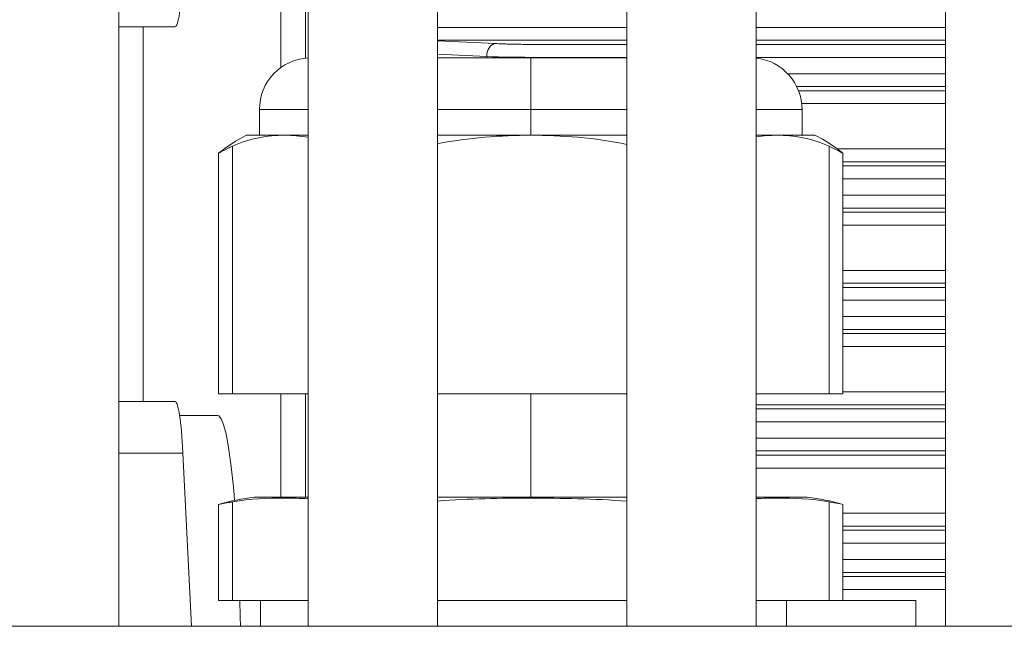
# Model space of a CAD drawing. Units: millimetres. Extents: x 2513 to 4939, y 1435 to 3489.
# Drawn here: x 2781 to 2819, y 3358 to 3381 of the extents above; entities that cross this region are included whole.
import ezdxf

# ---------------------------------------------------------------- set-up
doc = ezdxf.new("R2010")
doc.units = ezdxf.units.MM
doc.layers.add('L_C', color=7, linetype='Continuous', lineweight=20)

msp = doc.modelspace()

# ---------------------------------------------------------------- linework, layer by layer
at = {"layer": 'L_C'}
for p, q in [((2790.657, 3379.444, -282.764), (2790.657, 3439.808, -282.764)), ((2791.618, 3379.816, -282.764), (2791.618, 3439.808, -282.764)), ((2784.394, 3357.828, -282.764), (2784.394, 3396.828, -282.764)), ((2791.724, 3357.828, -282.764), (2791.724, 3396.828, -282.764)), ((2796.724, 3357.828, -282.764), (2796.724, 3396.828, -282.764)), ((2804.054, 3357.828, -282.764), (2804.054, 3396.828, -282.764)), ((2809.054, 3357.828, -282.764), (2809.054, 3396.828, -282.764)), ((2816.384, 3357.828, -282.764), (2816.384, 3396.828, -282.764)), ((2784.394, 3381.028, -282.764), (2786.57, 3381.028, -282.764)), ((2785.334, 3381.028, -282.764), (2785.334, 3366.528, -282.764)), ((2804.054, 3381.002, -282.764), (2796.724, 3381.002, -282.764)), ((2816.384, 3381.002, -282.764), (2809.054, 3381.002, -282.764)), ((2804.054, 3380.503, -282.764), (2796.724, 3380.503, -282.764)), ((2798.966, 3380.377, -282.764), (2796.724, 3380.485, -282.764)), ((2804.054, 3380.343, -282.764), (2800.655, 3380.343, -282.764)), ((2816.384, 3380.503, -282.764), (2809.054, 3380.503, -282.764)), ((2816.384, 3380.343, -282.764), (2809.054, 3380.343, -282.764)), ((2798.629, 3379.878, -282.764), (2796.724, 3379.969, -282.764)), ((2804.054, 3379.828, -282.764), (2796.724, 3379.828, -282.764)), ((2798.629, 3379.878, -282.764), (2798.629, 3379.828, -282.764)), ((2800.334, 3376.828, -282.764), (2800.334, 3379.828, -282.764)), ((2804.054, 3379.843, -282.764), (2800.655, 3379.843, -282.764)), ((2800.655, 3379.843, -282.764), (2800.655, 3379.828, -282.764)), ((2816.384, 3379.843, -282.764), (2809.054, 3379.843, -282.764)), ((2810.278, 3379.212, -282.764), (2816.384, 3379.212, -282.764)), ((2810.628, 3378.712, -282.764), (2816.384, 3378.712, -282.764)), ((2816.384, 3378.552, -282.764), (2810.698, 3378.552, -282.764)), ((2816.384, 3378.053, -282.764), (2810.821, 3378.053, -282.764)), ((2791.724, 3377.828, -282.764), (2789.834, 3377.828, -282.764)), ((2789.834, 3376.828, -282.764), (2789.834, 3377.828, -282.764)), ((2804.054, 3377.828, -282.764), (2796.724, 3377.828, -282.764)), ((2810.834, 3377.828, -282.764), (2809.054, 3377.828, -282.764)), ((2810.834, 3376.828, -282.764), (2810.834, 3377.828, -282.764)), ((2791.724, 3376.828, -282.764), (2789.334, 3376.828, -282.764)), ((2804.054, 3376.828, -282.764), (2796.724, 3376.828, -282.764)), ((2811.334, 3376.828, -282.764), (2809.054, 3376.828, -282.764)), ((2788.251, 3376.132, -282.764), (2788.251, 3366.828, -282.764)), ((2788.787, 3376.405, -282.764), (2788.787, 3366.828, -282.764)), ((2811.881, 3376.405, -282.764), (2811.881, 3366.828, -282.764)), ((2816.384, 3376.302, -282.764), (2812.197, 3376.302, -282.764)), ((2812.417, 3376.132, -282.764), (2812.417, 3366.828, -282.764)), ((2816.384, 3375.803, -282.764), (2812.417, 3375.803, -282.764)), ((2816.384, 3375.643, -282.764), (2812.417, 3375.643, -282.764)), ((2816.384, 3375.143, -282.764), (2812.417, 3375.143, -282.764)), ((2812.417, 3374.512, -282.764), (2816.384, 3374.512, -282.764)), ((2812.417, 3374.012, -282.764), (2816.384, 3374.012, -282.764)), ((2816.384, 3373.852, -282.764), (2812.417, 3373.852, -282.764)), ((2816.384, 3373.353, -282.764), (2812.417, 3373.353, -282.764)), ((2816.384, 3371.602, -282.764), (2812.417, 3371.602, -282.764)), ((2816.384, 3371.103, -282.764), (2812.417, 3371.103, -282.764)), ((2816.384, 3370.943, -282.764), (2812.417, 3370.943, -282.764)), ((2816.384, 3370.443, -282.764), (2812.417, 3370.443, -282.764)), ((2812.417, 3369.812, -282.764), (2816.384, 3369.812, -282.764)), ((2812.417, 3369.312, -282.764), (2816.384, 3369.312, -282.764)), ((2816.384, 3369.152, -282.764), (2812.417, 3369.152, -282.764)), ((2816.384, 3368.653, -282.764), (2812.417, 3368.653, -282.764)), ((2788.251, 3366.828, -282.764), (2791.724, 3366.828, -282.764)), ((2790.657, 3362.828, -282.764), (2790.657, 3366.828, -282.764)), ((2791.618, 3362.828, -282.764), (2791.618, 3366.828, -282.764)), ((2796.724, 3366.828, -282.764), (2804.054, 3366.828, -282.764)), ((2800.334, 3362.828, -282.764), (2800.334, 3366.828, -282.764)), ((2809.054, 3366.828, -282.764), (2812.417, 3366.828, -282.764)), ((2816.384, 3366.902, -282.764), (2812.417, 3366.902, -282.764)), ((2784.394, 3366.528, -282.764), (2786.57, 3366.528, -282.764)), ((2816.384, 3366.403, -282.764), (2809.054, 3366.403, -282.764)), ((2816.384, 3366.243, -282.764), (2809.054, 3366.243, -282.764)), ((2786.746, 3365.98, -282.764), (2788.21, 3365.98, -282.764)), ((2816.384, 3365.743, -282.764), (2809.054, 3365.743, -282.764)), ((2809.054, 3365.112, -282.764), (2816.384, 3365.112, -282.764)), ((2784.394, 3364.528, -282.764), (2786.872, 3364.528, -282.764)), ((2787.209, 3357.828, -282.764), (2786.872, 3364.528, -282.764)), ((2809.054, 3364.612, -282.764), (2816.384, 3364.612, -282.764)), ((2816.384, 3364.452, -282.764), (2809.054, 3364.452, -282.764)), ((2816.384, 3363.953, -282.764), (2809.054, 3363.953, -282.764)), ((2789.632, 3362.828, -282.764), (2791.724, 3362.828, -282.764)), ((2796.724, 3362.828, -282.764), (2804.054, 3362.828, -282.764)), ((2809.054, 3362.828, -282.764), (2811.036, 3362.828, -282.764)), ((2788.251, 3362.542, -282.764), (2788.251, 3358.828, -282.764)), ((2788.787, 3362.642, -282.764), (2788.787, 3358.828, -282.764)), ((2811.881, 3362.642, -282.764), (2811.881, 3358.828, -282.764)), ((2812.417, 3362.542, -282.764), (2812.417, 3358.828, -282.764)), ((2816.384, 3362.202, -282.764), (2812.417, 3362.202, -282.764)), ((2816.384, 3361.703, -282.764), (2812.417, 3361.703, -282.764)), ((2816.384, 3361.543, -282.764), (2812.417, 3361.543, -282.764)), ((2816.384, 3361.043, -282.764), (2812.417, 3361.043, -282.764)), ((2812.417, 3360.412, -282.764), (2816.384, 3360.412, -282.764)), ((2812.417, 3359.912, -282.764), (2816.384, 3359.912, -282.764)), ((2816.384, 3359.752, -282.764), (2812.417, 3359.752, -282.764)), ((2816.384, 3359.253, -282.764), (2812.417, 3359.253, -282.764)), ((2788.251, 3358.828, -282.764), (2791.724, 3358.828, -282.764)), ((2789.881, 3358.828, -282.764), (2789.881, 3357.828, -282.764)), ((2796.724, 3358.828, -282.764), (2804.054, 3358.828, -282.764)), ((2809.054, 3358.828, -282.764), (2815.234, 3358.828, -282.764)), ((2810.234, 3357.828, -282.764), (2810.234, 3358.828, -282.764)), ((2815.234, 3357.828, -282.764), (2815.234, 3358.828, -282.764)), ((3214.577, 3357.828, -282.764), (2756.091, 3357.828, -282.764))]:
    msp.add_line(p, q, dxfattribs=at)
for centre, radius, start, end in [((2791.834, 3377.828, -282.764), 2, 93.1529, 180), ((2808.834, 3377.828, -282.764), 2, 0, 83.6847), ((2791.836, 3371.745, -282.764), 5.665, 116.2071, 129.2544), ((2808.832, 3371.745, -282.764), 5.665, 50.7456, 63.7929), ((2790.556, 3354.881, -282.764), 8, 96.6333, 106.7481), ((2810.112, 3354.881, -282.764), 8, 73.2519, 83.3667)]:
    msp.add_arc(centre, radius, start, end, dxfattribs=at)
at = {"layer": 'L_C', "extrusion": (0, 0, -1)}
for centre, major_axis, start_param, end_param in [((2786.57, 3385.028, -282.764), (0, -4), -1.047198, 0), ((2786.57, 3362.528, -282.764), (0, 4), 0, 1.047198), ((2788.21, 3355.528, -282.764), (0, -10.453), -1.892002, -1.792652)]:
    msp.add_ellipse(centre, major_axis=major_axis, ratio=0.087156, start_param=start_param, end_param=end_param, dxfattribs=at)
at = {"layer": 'L_C', "extrusion": (1.64334e-16, 2.65344e-18, -1)}
msp.add_ellipse((2798.966, 3379.878, -282.764), major_axis=(0.024, 0.499), ratio=0.675167, start_param=-1.603208, end_param=-0.071008, dxfattribs=at)
at = {"layer": 'L_C', "extrusion": (2.22045e-16, 1.99604e-18, -1)}
msp.add_ellipse((2800.655, 3379.974, -282.764), major_axis=(3, 0), ratio=0.043679, start_param=-4.71239, end_param=-3.970624, dxfattribs=at)
at = {"layer": 'L_C', "extrusion": (8.75193e-46, -4.22161e-31, -1)}
msp.add_ellipse((2788.21, 3355.528, -282.764), major_axis=(0, 10.453), ratio=0.087156, start_param=0, end_param=0.814311, dxfattribs=at)
at = {"layer": 'L_C'}
for points, knots in [([(2799.888, 3380.349, -282.764), (2799.808, 3380.35, -282.764), (2799.731, 3380.352, -282.764), (2799.654, 3380.354, -282.764), (2799.578, 3380.355, -282.764), (2799.503, 3380.357, -282.764), (2799.428, 3380.36, -282.764), (2799.352, 3380.362, -282.764), (2799.277, 3380.364, -282.764), (2799.2, 3380.367, -282.764), (2799.123, 3380.37, -282.764), (2799.044, 3380.373, -282.764), (2798.966, 3380.377, -282.764)], [0.4285714, 0.4285714, 0.4285714, 0.4285714, 0.5714286, 0.5714286, 0.5714286, 0.7142857, 0.7142857, 0.7142857, 0.8571429, 0.8571429, 0.8571429, 1, 1, 1, 1]), ([(2788.251, 3376.132, -282.764), (2788.251, 3376.132, -282.764), (2788.265, 3376.139, -282.764), (2788.349, 3376.185, -282.764), (2788.461, 3376.245, -282.764), (2788.673, 3376.35, -282.764), (2788.728, 3376.377, -282.764), (2788.787, 3376.405, -282.764)], [1.1498044, 1.1498044, 1.1498044, 1.1498044, 1.1990517, 1.1990517, 1.2986981, 1.2986981, 1.3297031, 1.3297031, 1.3297031, 1.3297031]), ([(2811.881, 3376.405, -282.764), (2812.008, 3376.345, -282.764), (2812.114, 3376.291, -282.764), (2812.309, 3376.191, -282.764), (2812.379, 3376.152, -282.764), (2812.413, 3376.134, -282.764), (2812.417, 3376.132, -282.764), (2812.417, 3376.132, -282.764)], [0.9700619, 0.9700619, 0.9700619, 0.9700619, 1.0364456, 1.0364456, 1.1237284, 1.1237284, 1.1498044, 1.1498044, 1.1498044, 1.1498044]), ([(2791.724, 3362.762, -282.764), (2791.411, 3362.782, -282.764), (2791.103, 3362.787, -282.764), (2790.808, 3362.787, -282.764), (2790.169, 3362.787, -282.764), (2789.477, 3362.763, -282.764), (2788.787, 3362.642, -282.764)], [6.6140381, 6.6140381, 6.6140381, 6.6140381, 6.7914728, 6.7914728, 6.7914728, 7.1745033, 7.1745033, 7.1745033, 7.1745033]), ([(2804.054, 3362.668, -282.764), (2802.781, 3362.767, -282.764), (2801.512, 3362.787, -282.764), (2800.334, 3362.787, -282.764), (2799.19, 3362.787, -282.764), (2797.96, 3362.768, -282.764), (2796.724, 3362.676, -282.764)], [-0.353297, -0.353297, -0.353297, -0.353297, 0, 0, 0, 0.3431205, 0.3431205, 0.3431205, 0.3431205]), ([(2811.881, 3362.642, -282.764), (2811.191, 3362.763, -282.764), (2810.499, 3362.787, -282.764), (2809.86, 3362.787, -282.764), (2809.599, 3362.787, -282.764), (2809.329, 3362.783, -282.764), (2809.054, 3362.768, -282.764)], [-0.3830305, -0.3830305, -0.3830305, -0.3830305, 0, 0, 0, 0.1566182, 0.1566182, 0.1566182, 0.1566182]), ([(2788.251, 3362.542, -282.764), (2788.251, 3362.542, -282.764), (2788.253, 3362.542, -282.764), (2788.289, 3362.549, -282.764), (2788.422, 3362.577, -282.764), (2788.694, 3362.626, -282.764), (2788.739, 3362.634, -282.764), (2788.787, 3362.642, -282.764)], [1.2091458, 1.2091458, 1.2091458, 1.2091458, 1.2303331, 1.2303331, 1.3721081, 1.3721081, 1.3982056, 1.3982056, 1.3982056, 1.3982056]), ([(2811.881, 3362.642, -282.764), (2812.031, 3362.616, -282.764), (2812.151, 3362.594, -282.764), (2812.357, 3362.554, -282.764), (2812.417, 3362.542, -282.764), (2812.417, 3362.542, -282.764)], [1.0191572, 1.0191572, 1.0191572, 1.0191572, 1.1011002, 1.1011002, 1.2091458, 1.2091458, 1.2091458, 1.2091458])]:
    msp.add_open_spline(points, degree=3, knots=knots, dxfattribs=at)
for points in [[(2800.134, 3380.346, -282.764), (2800.05, 3380.347, -282.764), (2799.968, 3380.348, -282.764), (2799.888, 3380.349, -282.764)], [(2800.389, 3380.343, -282.764), (2800.303, 3380.344, -282.764), (2800.218, 3380.345, -282.764), (2800.134, 3380.346, -282.764)], [(2800.655, 3380.343, -282.764), (2800.565, 3380.343, -282.764), (2800.476, 3380.343, -282.764), (2800.389, 3380.343, -282.764)], [(2790.808, 3376.828, -282.764), (2790.17, 3376.828, -282.764), (2789.453, 3376.719, -282.764), (2788.787, 3376.405, -282.764)], [(2791.724, 3376.75, -282.764), (2791.41, 3376.805, -282.764), (2791.101, 3376.828, -282.764), (2790.808, 3376.828, -282.764)], [(2800.334, 3376.828, -282.764), (2799.194, 3376.828, -282.764), (2797.931, 3376.741, -282.764), (2796.724, 3376.5, -282.764)], [(2804.054, 3376.477, -282.764), (2802.814, 3376.735, -282.764), (2801.508, 3376.828, -282.764), (2800.334, 3376.828, -282.764)], [(2809.86, 3376.828, -282.764), (2809.601, 3376.828, -282.764), (2809.33, 3376.81, -282.764), (2809.054, 3376.768, -282.764)], [(2811.881, 3376.405, -282.764), (2811.214, 3376.719, -282.764), (2810.498, 3376.828, -282.764), (2809.86, 3376.828, -282.764)]]:
    msp.add_open_spline(points, degree=3, dxfattribs=at)

doc.saveas('drawing.dxf')
